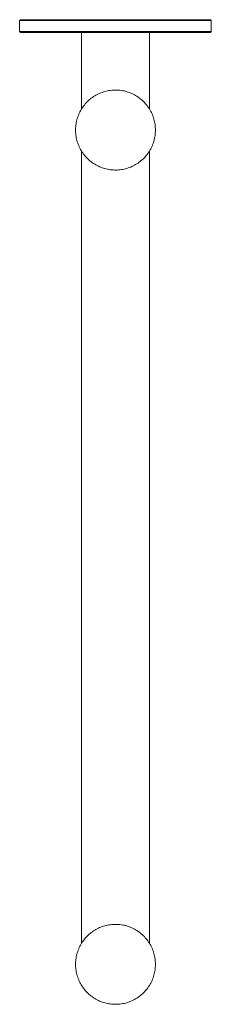
# Model space of a CAD drawing. Units: millimetres. Extents: x 1523 to 1991, y 24 to 509.
# Drawn here: x 1523 to 1583, y 26 to 334 of the extents above; entities that cross this region are included whole.
import ezdxf

# ---------------------------------------------------------------- set-up
doc = ezdxf.new("R2010")
doc.units = ezdxf.units.MM
doc.header["$MEASUREMENT"] = 0
doc.layers.add('Predefinito', color=7, linetype='Continuous', true_color=0x000000)

# ---------------------------------------------------------------- blocks, each defined once
blk = doc.blocks.new('FRE63_C')
at = {"color": 18, "linetype": 'Continuous', "lineweight": 15, "true_color": 0x000000}
for p, q in [((-29.7, 0), (-30, -0.3)), ((-29.7, 0), (29.7, 0)), ((30, -0.3), (29.7, 0)), ((30, -0.3), (-30, -0.3)), ((-30, -0.3), (-30, -3.7)), ((30, -3.7), (30, -0.3)), ((-30, -3.7), (-15.69, -3.7)), ((-30, -3.7), (-29.7, -4)), ((-15.53, -4), (-29.7, -4)), ((-15.69, -3.7), (30, -3.7)), ((29.7, -4), (-15.53, -4)), ((-10.65, -4), (-10.65, -27.96)), ((10.65, -27.96), (10.65, -4)), ((29.7, -4), (30, -3.7)), ((-7.57, -24.56), (-7.91, -24.82)), ((-7.22, -24.3), (-7.57, -24.56)), ((-6.87, -24.05), (-7.22, -24.3)), ((-6.5, -23.82), (-6.87, -24.05)), ((-6.12, -23.6), (-6.5, -23.82)), ((-5.74, -23.4), (-6.12, -23.6)), ((-5.35, -23.2), (-5.74, -23.4)), ((-4.96, -23.03), (-5.35, -23.2)), ((-4.56, -22.86), (-4.96, -23.03)), ((-4.15, -22.71), (-4.56, -22.86)), ((-3.74, -22.57), (-4.15, -22.71)), ((-3.32, -22.45), (-3.74, -22.57)), ((-2.9, -22.34), (-3.32, -22.45)), ((-2.48, -22.25), (-2.9, -22.34)), ((-2.05, -22.17), (-2.48, -22.25)), ((-1.62, -22.11), (-2.05, -22.17)), ((-1.19, -22.06), (-1.62, -22.11)), ((-0.76, -22.02), (-1.19, -22.06)), ((-0.33, -22), (-0.76, -22.02)), ((0.11, -22), (-0.33, -22)), ((0.54, -22.01), (0.11, -22)), ((0.98, -22.04), (0.54, -22.01)), ((1.41, -22.08), (0.98, -22.04)), ((1.84, -22.14), (1.41, -22.08)), ((2.27, -22.21), (1.84, -22.14)), ((2.69, -22.29), (2.27, -22.21)), ((3.11, -22.39), (2.69, -22.29)), ((3.53, -22.51), (3.11, -22.39)), ((3.95, -22.64), (3.53, -22.51)), ((4.35, -22.78), (3.95, -22.64)), ((4.76, -22.94), (4.35, -22.78)), ((5.16, -23.11), (4.76, -22.94)), ((5.55, -23.3), (5.16, -23.11)), ((5.93, -23.5), (5.55, -23.3)), ((6.31, -23.71), (5.93, -23.5)), ((6.68, -23.94), (6.31, -23.71)), ((7.05, -24.17), (6.68, -23.94)), ((7.4, -24.43), (7.05, -24.17)), ((7.75, -24.69), (7.4, -24.43)), ((-10.26, -27.36), (-10.51, -27.73)), ((-10.01, -27.01), (-10.26, -27.36)), ((-9.74, -26.67), (-10.01, -27.01)), ((-9.47, -26.34), (-9.74, -26.67)), ((-9.18, -26.01), (-9.47, -26.34)), ((-8.88, -25.7), (-9.18, -26.01)), ((-8.57, -25.4), (-8.88, -25.7)), ((-8.25, -25.1), (-8.57, -25.4)), ((-7.91, -24.82), (-8.25, -25.1)), ((8.08, -24.96), (7.75, -24.69)), ((8.41, -25.25), (8.08, -24.96)), ((8.72, -25.55), (8.41, -25.25)), ((9.03, -25.85), (8.72, -25.55)), ((9.32, -26.17), (9.03, -25.85)), ((9.61, -26.5), (9.32, -26.17)), ((9.88, -26.84), (9.61, -26.5)), ((10.14, -27.19), (9.88, -26.84)), ((10.39, -27.54), (10.14, -27.19)), ((10.62, -27.91), (10.39, -27.54)), ((-11.83, -30.45), (-11.96, -30.86)), ((-11.68, -30.04), (-11.83, -30.45)), ((-11.52, -29.64), (-11.68, -30.04)), ((-11.34, -29.24), (-11.52, -29.64)), ((-11.15, -28.85), (-11.34, -29.24)), ((-10.95, -28.47), (-11.15, -28.85)), ((-10.73, -28.09), (-10.95, -28.47)), ((-10.51, -27.73), (-10.73, -28.09)), ((10.84, -28.28), (10.62, -27.91)), ((11.05, -28.66), (10.84, -28.28)), ((11.25, -29.05), (11.05, -28.66)), ((11.43, -29.44), (11.25, -29.05)), ((11.6, -29.84), (11.43, -29.44)), ((11.75, -30.25), (11.6, -29.84)), ((11.89, -30.66), (11.75, -30.25)), ((12.02, -31.07), (11.89, -30.66)), ((-12.48, -33.85), (-12.5, -34.28)), ((-12.45, -33.42), (-12.48, -33.85)), ((-12.41, -32.99), (-12.45, -33.42)), ((-12.35, -32.56), (-12.41, -32.99)), ((-12.27, -32.13), (-12.35, -32.56)), ((-12.18, -31.7), (-12.27, -32.13)), ((-12.08, -31.28), (-12.18, -31.7)), ((-11.96, -30.86), (-12.08, -31.28)), ((12.13, -31.49), (12.02, -31.07)), ((12.23, -31.92), (12.13, -31.49)), ((12.31, -32.34), (12.23, -31.92)), ((12.38, -32.77), (12.31, -32.34)), ((12.43, -33.2), (12.38, -32.77)), ((12.47, -33.63), (12.43, -33.2)), ((12.49, -34.07), (12.47, -33.63)), ((-12.5, -34.28), (-12.5, -34.72)), ((-12.5, -34.72), (-12.48, -35.15)), ((-12.48, -35.15), (-12.45, -35.58)), ((-12.45, -35.58), (-12.41, -36.01)), ((-12.41, -36.01), (-12.35, -36.44)), ((-12.35, -36.44), (-12.27, -36.87)), ((-12.27, -36.87), (-12.18, -37.3)), ((12.23, -37.08), (12.31, -36.66)), ((12.31, -36.66), (12.38, -36.23)), ((12.38, -36.23), (12.43, -35.8)), ((12.5, -34.28), (12.4, -36.08)), ((12.43, -35.8), (12.47, -35.37)), ((12.47, -35.37), (12.49, -34.93)), ((12.5, -34.5), (12.49, -34.07)), ((12.49, -34.93), (12.5, -34.5)), ((-12.18, -37.3), (-12.08, -37.72)), ((-12.08, -37.72), (-11.96, -38.14)), ((-11.96, -38.14), (-11.83, -38.55)), ((-11.83, -38.55), (-11.68, -38.96)), ((-11.68, -38.96), (-11.52, -39.36)), ((-11.52, -39.36), (-11.34, -39.76)), ((-11.34, -39.76), (-11.15, -40.15)), ((11.05, -40.34), (11.25, -39.95)), ((11.25, -39.95), (11.43, -39.56)), ((11.43, -39.56), (11.6, -39.16)), ((11.6, -39.16), (11.75, -38.75)), ((11.75, -38.75), (11.89, -38.34)), ((11.89, -38.34), (12.02, -37.93)), ((12.02, -37.93), (12.13, -37.51)), ((12.13, -37.51), (12.23, -37.08)), ((-11.15, -40.15), (-10.95, -40.53)), ((-10.95, -40.53), (-10.73, -40.91)), ((-10.73, -40.91), (-10.51, -41.27)), ((-10.65, -41.04), (-10.65, -288.76)), ((-10.51, -41.27), (-10.26, -41.64)), ((-10.26, -41.64), (-10.01, -41.99)), ((-10.01, -41.99), (-9.74, -42.33)), ((-9.74, -42.33), (-9.47, -42.66)), ((-9.47, -42.66), (-9.18, -42.99)), ((-9.18, -42.99), (-8.88, -43.3)), ((9.03, -43.15), (9.32, -42.83)), ((9.32, -42.83), (9.61, -42.5)), ((9.61, -42.5), (9.88, -42.16)), ((9.88, -42.16), (10.14, -41.81)), ((10.14, -41.81), (10.39, -41.46)), ((10.39, -41.46), (10.62, -41.09)), ((10.62, -41.09), (10.84, -40.72)), ((10.65, -288.76), (10.65, -41.05)), ((10.84, -40.72), (11.05, -40.34)), ((-8.88, -43.3), (-8.57, -43.6)), ((-8.57, -43.6), (-8.25, -43.9)), ((-8.25, -43.9), (-7.91, -44.18)), ((-7.91, -44.18), (-7.57, -44.44)), ((-7.57, -44.44), (-7.22, -44.7)), ((-7.22, -44.7), (-6.87, -44.95)), ((-6.87, -44.95), (-6.5, -45.18)), ((-6.5, -45.18), (-6.12, -45.4)), ((-6.12, -45.4), (-5.74, -45.6)), ((-5.74, -45.6), (-5.35, -45.8)), ((-5.35, -45.8), (-4.96, -45.97)), ((-4.96, -45.97), (-4.56, -46.14)), ((-4.56, -46.14), (-4.15, -46.29)), ((4.35, -46.22), (4.76, -46.06)), ((4.76, -46.06), (5.16, -45.89)), ((5.16, -45.89), (5.55, -45.7)), ((5.55, -45.7), (5.93, -45.5)), ((5.93, -45.5), (6.31, -45.29)), ((6.31, -45.29), (6.68, -45.06)), ((6.68, -45.06), (7.05, -44.83)), ((7.05, -44.83), (7.4, -44.57)), ((7.4, -44.57), (7.75, -44.31)), ((7.75, -44.31), (8.08, -44.04)), ((8.08, -44.04), (8.41, -43.75)), ((8.41, -43.75), (8.72, -43.45)), ((8.72, -43.45), (9.03, -43.15)), ((-4.15, -46.29), (-3.74, -46.43)), ((-3.74, -46.43), (-3.32, -46.55)), ((-3.32, -46.55), (-2.9, -46.66)), ((-2.9, -46.66), (-2.48, -46.75)), ((-2.48, -46.75), (-2.05, -46.83)), ((-2.05, -46.83), (-1.62, -46.89)), ((-1.62, -46.89), (-1.19, -46.94)), ((-1.19, -46.94), (-0.76, -46.98)), ((-0.76, -46.98), (-0.33, -47)), ((-0.33, -47), (0.11, -47)), ((0.11, -47), (0.54, -46.99)), ((0.54, -46.99), (0.98, -46.96)), ((0.98, -46.96), (1.41, -46.92)), ((1.41, -46.92), (1.84, -46.86)), ((1.84, -46.86), (2.27, -46.79)), ((2.27, -46.79), (2.69, -46.71)), ((2.69, -46.71), (3.11, -46.61)), ((3.11, -46.61), (3.53, -46.49)), ((3.53, -46.49), (3.95, -46.36)), ((3.95, -46.36), (4.35, -46.22)), ((-2.9, -283.14), (-3.32, -283.25)), ((-2.48, -283.05), (-2.9, -283.14)), ((-2.05, -282.97), (-2.48, -283.05)), ((-1.62, -282.91), (-2.05, -282.97)), ((-1.19, -282.86), (-1.62, -282.91)), ((-0.76, -282.82), (-1.19, -282.86)), ((-0.33, -282.8), (-0.76, -282.82)), ((0.11, -282.8), (-0.33, -282.8)), ((0.54, -282.81), (0.11, -282.8)), ((0.97, -282.84), (0.54, -282.81)), ((1.41, -282.88), (0.97, -282.84)), ((1.84, -282.94), (1.41, -282.88)), ((2.26, -283.01), (1.84, -282.94)), ((2.69, -283.09), (2.26, -283.01)), ((3.11, -283.19), (2.69, -283.09)), ((-8.57, -286.2), (-8.88, -286.5)), ((-8.25, -285.9), (-8.57, -286.2)), ((-7.92, -285.62), (-8.25, -285.9)), ((-7.57, -285.36), (-7.92, -285.62)), ((-7.22, -285.1), (-7.57, -285.36)), ((-6.87, -284.85), (-7.22, -285.1)), ((-6.5, -284.62), (-6.87, -284.85)), ((-6.13, -284.4), (-6.5, -284.62)), ((-5.74, -284.2), (-6.13, -284.4)), ((-5.35, -284), (-5.74, -284.2)), ((-4.96, -283.83), (-5.35, -284)), ((-4.56, -283.66), (-4.96, -283.83)), ((-4.15, -283.51), (-4.56, -283.66)), ((-3.74, -283.37), (-4.15, -283.51)), ((-3.32, -283.25), (-3.74, -283.37)), ((3.53, -283.31), (3.11, -283.19)), ((3.94, -283.44), (3.53, -283.31)), ((4.35, -283.58), (3.94, -283.44)), ((4.76, -283.74), (4.35, -283.58)), ((5.16, -283.91), (4.76, -283.74)), ((5.55, -284.1), (5.16, -283.91)), ((5.93, -284.3), (5.55, -284.1)), ((6.31, -284.51), (5.93, -284.3)), ((6.68, -284.74), (6.31, -284.51)), ((7.04, -284.97), (6.68, -284.74)), ((7.4, -285.23), (7.04, -284.97)), ((7.74, -285.49), (7.4, -285.23)), ((8.08, -285.76), (7.74, -285.49)), ((8.41, -286.05), (8.08, -285.76)), ((8.72, -286.35), (8.41, -286.05)), ((-10.95, -289.27), (-11.15, -289.65)), ((-10.73, -288.89), (-10.95, -289.27)), ((-10.51, -288.53), (-10.73, -288.89)), ((-10.26, -288.16), (-10.51, -288.53)), ((-10.01, -287.81), (-10.26, -288.16)), ((-9.74, -287.47), (-10.01, -287.81)), ((-9.47, -287.14), (-9.74, -287.47)), ((-9.18, -286.81), (-9.47, -287.14)), ((-8.88, -286.5), (-9.18, -286.81)), ((9.03, -286.65), (8.72, -286.35)), ((9.32, -286.97), (9.03, -286.65)), ((9.61, -287.3), (9.32, -286.97)), ((9.88, -287.64), (9.61, -287.3)), ((10.14, -287.99), (9.88, -287.64)), ((10.38, -288.34), (10.14, -287.99)), ((10.62, -288.71), (10.38, -288.34)), ((10.84, -289.08), (10.62, -288.71)), ((11.05, -289.46), (10.84, -289.08)), ((-12.08, -292.08), (-12.18, -292.5)), ((-11.96, -291.66), (-12.08, -292.08)), ((-11.83, -291.25), (-11.96, -291.66)), ((-11.68, -290.84), (-11.83, -291.25)), ((-11.52, -290.44), (-11.68, -290.84)), ((-11.34, -290.04), (-11.52, -290.44)), ((-11.15, -289.65), (-11.34, -290.04)), ((11.25, -289.85), (11.05, -289.46)), ((11.43, -290.24), (11.25, -289.85)), ((11.6, -290.64), (11.43, -290.24)), ((11.75, -291.05), (11.6, -290.64)), ((11.89, -291.46), (11.75, -291.05)), ((12.02, -291.87), (11.89, -291.46)), ((12.13, -292.29), (12.02, -291.87)), ((12.23, -292.72), (12.13, -292.29)), ((-12.48, -294.65), (-12.5, -295.08)), ((-12.5, -295.08), (-12.5, -295.52)), ((-12.45, -294.22), (-12.48, -294.65)), ((-12.41, -293.79), (-12.45, -294.22)), ((-12.35, -293.36), (-12.41, -293.79)), ((-12.27, -292.93), (-12.35, -293.36)), ((-12.18, -292.5), (-12.27, -292.93)), ((12.31, -293.14), (12.23, -292.72)), ((12.38, -293.57), (12.31, -293.14)), ((12.43, -294), (12.38, -293.57)), ((12.47, -294.43), (12.43, -294)), ((12.49, -294.87), (12.47, -294.43)), ((12.5, -295.3), (12.49, -294.87)), ((12.49, -295.73), (12.5, -295.3)), ((-12.5, -295.52), (-12.48, -295.95)), ((-12.48, -295.95), (-12.45, -296.38)), ((-12.45, -296.38), (-12.41, -296.81)), ((-12.41, -296.81), (-12.35, -297.24)), ((-12.35, -297.24), (-12.27, -297.67)), ((-12.27, -297.67), (-12.18, -298.1)), ((-12.18, -298.1), (-12.08, -298.52)), ((-12.08, -298.52), (-11.96, -298.94)), ((12.02, -298.73), (12.13, -298.31)), ((12.13, -298.31), (12.23, -297.88)), ((12.23, -297.88), (12.31, -297.46)), ((12.31, -297.46), (12.38, -297.03)), ((12.38, -297.03), (12.43, -296.6)), ((12.43, -296.6), (12.47, -296.17)), ((12.47, -296.17), (12.49, -295.73)), ((-11.96, -298.94), (-11.83, -299.35)), ((-11.83, -299.35), (-11.68, -299.76)), ((-11.68, -299.76), (-11.52, -300.16)), ((-11.52, -300.16), (-11.34, -300.56)), ((-11.34, -300.56), (-11.15, -300.95)), ((-11.15, -300.95), (-10.95, -301.33)), ((-10.95, -301.33), (-10.73, -301.71)), ((10.62, -301.89), (10.84, -301.52)), ((10.84, -301.52), (11.05, -301.14)), ((11.05, -301.14), (11.25, -300.75)), ((11.25, -300.75), (11.43, -300.36)), ((11.43, -300.36), (11.6, -299.96)), ((11.6, -299.96), (11.75, -299.55)), ((11.75, -299.55), (11.89, -299.14)), ((11.89, -299.14), (12.02, -298.73)), ((-10.73, -301.71), (-10.51, -302.07)), ((-10.51, -302.07), (-10.26, -302.44)), ((-10.26, -302.44), (-10.01, -302.79)), ((-10.01, -302.79), (-9.74, -303.13)), ((-9.74, -303.13), (-9.47, -303.46)), ((-9.47, -303.46), (-9.18, -303.79)), ((-9.18, -303.79), (-8.88, -304.1)), ((-8.88, -304.1), (-8.57, -304.4)), ((-8.57, -304.4), (-8.25, -304.7)), ((-8.25, -304.7), (-7.92, -304.98)), ((8.08, -304.84), (8.41, -304.55)), ((8.41, -304.55), (8.72, -304.25)), ((8.72, -304.25), (9.03, -303.95)), ((9.03, -303.95), (9.32, -303.63)), ((9.32, -303.63), (9.61, -303.3)), ((9.61, -303.3), (9.88, -302.96)), ((9.88, -302.96), (10.14, -302.61)), ((10.14, -302.61), (10.38, -302.26)), ((10.38, -302.26), (10.62, -301.89)), ((-7.92, -304.98), (-7.57, -305.24)), ((-7.57, -305.24), (-7.22, -305.5)), ((-7.22, -305.5), (-6.87, -305.75)), ((-6.87, -305.75), (-6.5, -305.98)), ((-6.5, -305.98), (-6.13, -306.2)), ((-6.13, -306.2), (-5.74, -306.4)), ((-5.74, -306.4), (-5.35, -306.6)), ((-5.35, -306.6), (-4.96, -306.77)), ((-4.96, -306.77), (-4.56, -306.94)), ((-4.56, -306.94), (-4.15, -307.09)), ((-4.15, -307.09), (-3.74, -307.23)), ((-3.74, -307.23), (-3.32, -307.35)), ((-3.32, -307.35), (-2.9, -307.46)), ((-2.9, -307.46), (-2.48, -307.55)), ((-2.48, -307.55), (-2.05, -307.63)), ((-2.05, -307.63), (-1.62, -307.69)), ((-1.62, -307.69), (-1.19, -307.74)), ((-1.19, -307.74), (-0.76, -307.78)), ((-0.76, -307.78), (-0.33, -307.8)), ((-0.33, -307.8), (0.11, -307.8)), ((0.11, -307.8), (0.54, -307.79)), ((0.54, -307.79), (0.97, -307.76)), ((0.97, -307.76), (1.41, -307.72)), ((1.41, -307.72), (1.84, -307.66)), ((1.84, -307.66), (2.26, -307.59)), ((2.26, -307.59), (2.69, -307.51)), ((2.69, -307.51), (3.11, -307.41)), ((3.11, -307.41), (3.53, -307.29)), ((3.53, -307.29), (3.94, -307.16)), ((3.94, -307.16), (4.35, -307.02)), ((4.35, -307.02), (4.76, -306.86)), ((4.76, -306.86), (5.16, -306.69)), ((5.16, -306.69), (5.55, -306.5)), ((5.55, -306.5), (5.93, -306.3)), ((5.93, -306.3), (6.31, -306.09)), ((6.31, -306.09), (6.68, -305.86)), ((6.68, -305.86), (7.04, -305.63)), ((7.04, -305.63), (7.4, -305.37)), ((7.4, -305.37), (7.74, -305.11)), ((7.74, -305.11), (8.08, -304.84))]:
    blk.add_line(p, q, dxfattribs=at)

msp = doc.modelspace()

# ---------------------------------------------------------------- block references
at = {"layer": 'Predefinito'}
msp.add_blockref('FRE63_C', (1552.58, 333.55), dxfattribs=at)

doc.saveas('drawing.dxf')
